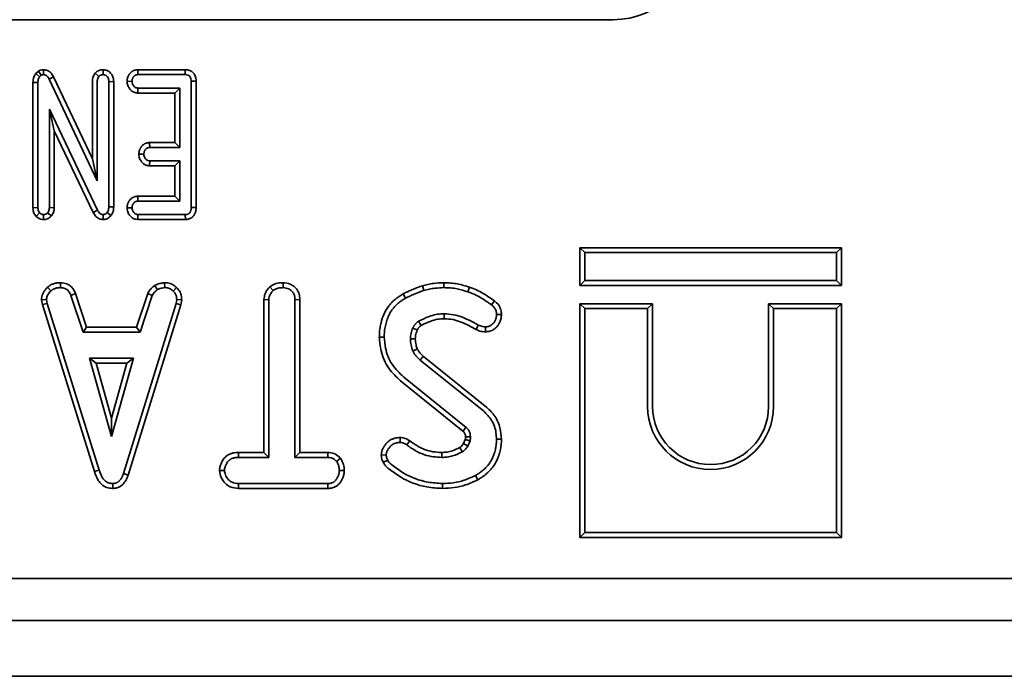
# Model space of a CAD drawing. Units: millimetres. Extents: x 8 to 455, y 1 to 291.
# Drawn here: x 80 to 87, y 48 to 52 of the extents above; entities that cross this region are included whole.
import ezdxf

# ---------------------------------------------------------------- set-up
doc = ezdxf.new("R2010")
doc.units = ezdxf.units.MM

msp = doc.modelspace()

# ---------------------------------------------------------------- linework, layer by layer
at = {"color": 7, "linetype": 'Continuous', "lineweight": 35}
for p, q in [((84.3445, 52.4712), (79.4071, 52.4712)), ((80.2179, 52.0859), (80.2374, 52.1031)), ((80.2374, 52.1031), (80.2578, 52.074)), ((80.2732, 52.1137), (80.2728, 52.0783)), ((80.6991, 52.1137), (80.6991, 52.0783)), ((80.9475, 52.1136), (80.9487, 52.0783)), ((80.9475, 52.1136), (81.2874, 52.1136)), ((81.2874, 52.1136), (81.2871, 52.0783)), ((80.2179, 52.0859), (80.2449, 52.0627)), ((80.2449, 52.0627), (80.2578, 52.074)), ((80.345, 52.0635), (80.3136, 52.0473)), ((80.3136, 52.0473), (80.658, 51.3191)), ((80.345, 52.0635), (80.6228, 51.4762)), ((80.6228, 51.4762), (80.6228, 52.0281)), ((80.6429, 52.0891), (80.6698, 52.0661)), ((80.658, 51.3191), (80.658, 52.0278)), ((80.7755, 52.0291), (80.7402, 52.0282)), ((80.7402, 52.0282), (80.7402, 51.1333)), ((80.7755, 52.0291), (80.7755, 51.1325)), ((80.8712, 52.0309), (80.9065, 52.0304)), ((80.9487, 52.0783), (81.2871, 52.0783)), ((81.3645, 52.0317), (81.3293, 52.0312)), ((81.3293, 52.0312), (81.3293, 51.1284)), ((81.3645, 52.0317), (81.3645, 51.1279)), ((80.1981, 52.023), (80.2334, 52.0227)), ((80.1981, 51.1275), (80.1981, 52.023)), ((80.2334, 51.1282), (80.2334, 52.0227)), ((80.9482, 51.9472), (80.9491, 51.9824)), ((81.2471, 51.9824), (80.9491, 51.9824)), ((81.2118, 51.9472), (81.2471, 51.9824)), ((81.2471, 51.5578), (81.2471, 51.9824)), ((81.2118, 51.9472), (80.9482, 51.9472)), ((81.2118, 51.593), (81.2118, 51.9472)), ((80.66, 51.1098), (80.3156, 51.8317)), ((80.3156, 51.8317), (80.3156, 51.1284)), ((80.3508, 51.6759), (80.3156, 51.8317)), ((80.3508, 51.6759), (80.3508, 51.1271)), ((80.6287, 51.0935), (80.3508, 51.6759)), ((81.032, 51.593), (81.0332, 51.5578)), ((81.032, 51.593), (81.2118, 51.593)), ((81.0332, 51.5578), (81.2471, 51.5578)), ((81.2118, 51.593), (81.2471, 51.5578)), ((80.6228, 51.4762), (80.658, 51.3191)), ((80.9553, 51.5106), (80.9907, 51.5098)), ((81.0324, 51.4266), (81.0332, 51.4619)), ((81.2471, 51.4619), (81.0332, 51.4619)), ((81.2118, 51.4266), (81.2471, 51.4619)), ((81.2471, 51.1742), (81.2471, 51.4619)), ((81.2118, 51.4266), (81.0324, 51.4266)), ((81.2118, 51.2095), (81.2118, 51.4266)), ((80.948, 51.2095), (80.9491, 51.1742)), ((80.948, 51.2095), (81.2118, 51.2095)), ((81.2118, 51.2095), (81.2471, 51.1742)), ((80.1981, 51.1275), (80.2334, 51.1282)), ((80.3508, 51.1271), (80.3156, 51.1284)), ((80.6287, 51.0935), (80.66, 51.1098)), ((80.7755, 51.1325), (80.7402, 51.1333)), ((80.8712, 51.1268), (80.9065, 51.1263)), ((80.9491, 51.1742), (81.2471, 51.1742)), ((81.3645, 51.1279), (81.3293, 51.1284)), ((80.221, 51.0652), (80.2458, 51.0905)), ((80.2737, 51.0429), (80.2745, 51.0783)), ((80.3305, 51.0685), (80.3032, 51.0912)), ((80.6994, 51.043), (80.7002, 51.0783)), ((80.7557, 51.0708), (80.728, 51.0927)), ((80.9478, 51.043), (80.9487, 51.0783)), ((81.288, 51.043), (80.9478, 51.043)), ((81.2871, 51.0783), (80.9487, 51.0783)), ((81.288, 51.043), (81.2871, 51.0783)), ((84.1078, 50.8414), (84.1431, 50.8061)), ((85.9783, 50.8414), (84.1078, 50.8414)), ((84.1078, 50.8414), (84.1078, 50.5708)), ((85.9783, 50.8414), (85.9431, 50.8061)), ((85.9783, 50.5708), (85.9783, 50.8414)), ((85.9431, 50.8061), (84.1431, 50.8061)), ((84.1431, 50.8061), (84.1431, 50.6061)), ((85.9431, 50.6061), (85.9431, 50.8061)), ((80.3016, 50.5585), (80.3255, 50.5325)), ((80.3959, 50.5914), (80.3952, 50.5561)), ((81.0681, 50.5712), (81.0879, 50.5418)), ((81.1396, 50.5915), (81.1413, 50.5561)), ((81.2242, 50.5575), (81.1999, 50.5319)), ((81.8909, 50.5608), (81.915, 50.5348)), ((81.9875, 50.5914), (81.9873, 50.5561)), ((82.9826, 50.5698), (82.9926, 50.536)), ((83.1358, 50.5914), (83.1356, 50.5561)), ((83.3198, 50.5591), (83.3082, 50.5258)), ((84.1078, 50.5708), (84.1431, 50.6061)), ((84.1078, 50.5708), (85.9783, 50.5708)), ((84.1431, 50.6061), (85.9431, 50.6061)), ((85.9783, 50.5708), (85.9431, 50.6061)), ((80.503, 50.5131), (80.4701, 50.5001)), ((80.4701, 50.5001), (80.5562, 50.2388)), ((80.503, 50.5131), (80.5817, 50.274)), ((80.9396, 50.274), (81.0183, 50.5135)), ((80.9651, 50.2388), (81.0511, 50.5004)), ((81.0183, 50.5135), (81.0511, 50.5004)), ((82.8457, 50.5123), (82.8629, 50.4814)), ((80.2588, 50.468), (80.2943, 50.4704)), ((80.2653, 50.4351), (80.2588, 50.468)), ((80.2653, 50.4351), (80.2995, 50.4438)), ((80.6382, 49.241), (80.2653, 50.4351)), ((80.2995, 50.4438), (80.2943, 50.4704)), ((80.672, 49.2512), (80.2995, 50.4438)), ((81.2212, 50.4426), (80.8452, 49.2273)), ((81.2555, 50.4343), (80.8786, 49.2159)), ((81.2261, 50.4704), (81.2212, 50.4426)), ((81.2555, 50.4343), (81.2212, 50.4426)), ((81.2616, 50.4683), (81.2261, 50.4704)), ((81.2616, 50.4683), (81.2555, 50.4343)), ((81.8494, 49.378), (81.8494, 50.4715)), ((81.8494, 50.4715), (81.8847, 50.4701)), ((81.8847, 49.3428), (81.8847, 50.4701)), ((82.1066, 50.4705), (82.0713, 50.4701)), ((82.0713, 50.4701), (82.0713, 49.3428)), ((82.1066, 50.4705), (82.1066, 49.378)), ((83.497, 50.4616), (83.4759, 50.4333)), ((84.1078, 50.4414), (84.1078, 48.7708)), ((84.1078, 50.4414), (84.1431, 50.4061)), ((84.6283, 50.4414), (84.1078, 50.4414)), ((84.1431, 50.4061), (84.1431, 48.8061)), ((84.5931, 50.4061), (84.1431, 50.4061)), ((84.6283, 50.4414), (84.5931, 50.4061)), ((84.5931, 49.7061), (84.5931, 50.4061)), ((84.6283, 49.7061), (84.6283, 50.4414)), ((85.4578, 50.4414), (85.4578, 49.7061)), ((85.4578, 50.4414), (85.4931, 50.4061)), ((85.9783, 50.4414), (85.4578, 50.4414)), ((85.4931, 50.4061), (85.4931, 49.7061)), ((85.9431, 50.4061), (85.4931, 50.4061)), ((85.9783, 50.4414), (85.9431, 50.4061)), ((85.9431, 48.8061), (85.9431, 50.4061)), ((85.9783, 48.7708), (85.9783, 50.4414)), ((83.5477, 50.3642), (83.5124, 50.3639)), ((80.5817, 50.274), (80.5562, 50.2388)), ((80.5817, 50.274), (80.9396, 50.274)), ((80.9396, 50.274), (80.9651, 50.2388)), ((83.3662, 50.2569), (83.3823, 50.2884)), ((83.4347, 50.2408), (83.4342, 50.2761)), ((80.5562, 50.2388), (80.9651, 50.2388)), ((82.6745, 50.203), (82.7097, 50.2032)), ((82.9894, 50.0649), (83.443, 49.7001)), ((80.6496, 50.0168), (80.6031, 50.0521)), ((80.6031, 50.0521), (80.7595, 49.4921)), ((80.9158, 50.0521), (80.6031, 50.0521)), ((80.6496, 50.0168), (80.7595, 49.6233)), ((80.8693, 50.0168), (80.6496, 50.0168)), ((80.7595, 49.4921), (80.9158, 50.0521)), ((80.7595, 49.6233), (80.8693, 50.0168)), ((80.8693, 50.0168), (80.9158, 50.0521)), ((82.9661, 50.0384), (83.4208, 49.6726)), ((83.2951, 49.5574), (82.8489, 49.9171)), ((83.2723, 49.5305), (82.8266, 49.8897)), ((80.7595, 49.6233), (80.7595, 49.4921)), ((82.8228, 49.4845), (82.8226, 49.4492)), ((82.8918, 49.4604), (82.8713, 49.4317)), ((83.2766, 49.4418), (83.2895, 49.4706)), ((83.3074, 49.4241), (83.3237, 49.4606)), ((83.5477, 49.4719), (83.5124, 49.472)), ((81.6676, 49.378), (81.6682, 49.3428)), ((81.6676, 49.378), (81.8494, 49.378)), ((81.8494, 49.378), (81.8847, 49.3428)), ((82.1066, 49.378), (82.0713, 49.3428)), ((82.1066, 49.378), (82.3074, 49.378)), ((82.3074, 49.378), (82.3064, 49.3428)), ((82.688, 49.3597), (82.7234, 49.36)), ((81.6682, 49.3428), (81.8847, 49.3428)), ((82.0713, 49.3428), (82.3064, 49.3428)), ((82.3973, 49.3365), (82.3694, 49.3145)), ((80.8786, 49.2159), (80.8452, 49.2273)), ((81.532, 49.2494), (81.5673, 49.2494)), ((82.424, 49.2493), (82.3887, 49.2494)), ((83.3792, 49.1835), (83.3622, 49.2144)), ((80.7684, 49.1208), (80.7682, 49.1561)), ((81.6677, 49.1208), (81.6685, 49.1561)), ((82.3061, 49.1561), (81.6685, 49.1561)), ((82.3071, 49.1208), (82.3061, 49.1561)), ((83.1259, 49.1208), (83.1259, 49.1561)), ((82.3071, 49.1208), (81.6677, 49.1208)), ((84.1078, 48.7708), (84.1431, 48.8061)), ((84.1431, 48.8061), (85.9431, 48.8061)), ((85.9783, 48.7708), (85.9431, 48.8061)), ((84.1078, 48.7708), (85.9783, 48.7708)), ((62.0415, 48.4781), (93.3764, 48.4781)), ((152.6589, 48.1781), (52.7589, 48.1781)), ((152.6589, 47.7781), (52.7589, 47.7781))]:
    msp.add_line(p, q, dxfattribs=at)
at = {"color": 7, "linetype": 'Continuous', "lineweight": 35, "flags": 128}
for points in [[(83.139, 50.3342), (83.1387, 50.3518), (83.1385, 50.3694)], [(82.9463, 50.2526), (82.9378, 50.2565), (82.926, 50.2619), (82.9142, 50.2674)], [(82.9317, 50.1911), (82.9177, 50.1909), (82.9071, 50.1908), (82.8964, 50.1906)], [(82.9459, 50.1182), (82.9322, 50.1124), (82.9133, 50.1043)], [(82.9894, 50.0649), (82.9796, 50.0538), (82.9661, 50.0384)], [(83.2905, 49.4893), (83.2984, 49.4895), (83.3121, 49.4899), (83.3257, 49.4904)], [(83.2766, 49.4418), (83.2887, 49.4348), (83.298, 49.4295), (83.3074, 49.4241)], [(83.1206, 49.378), (83.1206, 49.3645), (83.1207, 49.3536), (83.1207, 49.3428)], [(82.7031, 49.3076), (82.7211, 49.3163), (82.7348, 49.3229)], [(80.6382, 49.241), (80.653, 49.2455), (80.672, 49.2512)]]:
    msp.add_lwpolyline(points, dxfattribs=at)
at = {"color": 7, "linetype": 'Continuous', "lineweight": 35}
for centre, radius, start, end in [((103.6925, 62.5578), 24.0815, 210.55447, 210.63849), ((85.0431, 49.7061), 0.45, 180, 0), ((85.0431, 49.7061), 0.4147, 180, 0), ((62.4555, 67.1544), 27.2753, 319.74809, 319.82219), ((64.2994, 37.728), 22.2631, 31.56653, 31.65756)]:
    msp.add_arc(centre, radius, start, end, dxfattribs=at)
msp.add_ellipse((84.3399, 53.0735), major_axis=(-0.4275, 0.4275), ratio=0.992433, start_param=2.359993, end_param=3.923193, dxfattribs=at)
for points, knots in [([(80.2374, 52.1031), (80.2399, 52.1045), (80.2474, 52.1087), (80.2575, 52.1122), (80.2672, 52.1133), (80.2712, 52.1136), (80.2732, 52.1137)], [0, 0, 0, 0, 0.225734, 0.681596, 0.840465, 1, 1, 1, 1]), ([(80.2732, 52.1137), (80.283, 52.1125), (80.3012, 52.1103), (80.3257, 52.0935), (80.3379, 52.0762), (80.344, 52.0652), (80.345, 52.0635)], [0, 0, 0, 0, 0.3185353, 0.5885024, 0.9376932, 1, 1, 1, 1]), ([(80.6429, 52.0891), (80.6439, 52.0901), (80.6458, 52.0919), (80.6486, 52.0947), (80.6516, 52.0974), (80.6552, 52.1001), (80.6593, 52.103), (80.6641, 52.1057), (80.6692, 52.108), (80.6737, 52.1096), (80.6785, 52.111), (80.6825, 52.1119), (80.6866, 52.1125), (80.6907, 52.1131), (80.6949, 52.1134), (80.698, 52.1136), (80.6991, 52.1137)], [0, 0, 0, 0, 0.063233, 0.126469, 0.189841, 0.253387, 0.340015, 0.427243, 0.516366, 0.606148, 0.654725, 0.752277, 0.801255, 0.85087, 0.950263, 1, 1, 1, 1]), ([(80.6991, 52.1137), (80.7094, 52.1123), (80.7297, 52.1098), (80.7539, 52.0921), (80.7692, 52.0692), (80.7746, 52.0474), (80.7753, 52.0339), (80.7755, 52.0291)], [0, 0, 0, 0, 0.24328, 0.477189, 0.680896, 0.884451, 1, 1, 1, 1]), ([(80.8712, 52.0309), (80.8714, 52.0339), (80.872, 52.0408), (80.8736, 52.0512), (80.8761, 52.06), (80.8788, 52.0669), (80.8815, 52.0725), (80.8849, 52.0786), (80.8889, 52.0843), (80.8943, 52.091), (80.9002, 52.0967), (80.9065, 52.1014), (80.9115, 52.1045), (80.9168, 52.1072), (80.9223, 52.1093), (80.928, 52.111), (80.9341, 52.1123), (80.9406, 52.1131), (80.9452, 52.1134), (80.9475, 52.1136)], [0, 0, 0, 0, 0.071794, 0.166771, 0.251281, 0.290447, 0.345239, 0.400381, 0.45662, 0.513234, 0.606292, 0.653484, 0.701364, 0.747815, 0.794637, 0.841993, 0.890037, 0.944916, 1, 1, 1, 1]), ([(81.2874, 52.1136), (81.2981, 52.1126), (81.3166, 52.1109), (81.3397, 52.0973), (81.3552, 52.0779), (81.3635, 52.055), (81.3642, 52.0388), (81.3645, 52.0317)], [0, 0, 0, 0, 0.251967, 0.434279, 0.617316, 0.832224, 1, 1, 1, 1]), ([(80.1981, 52.023), (80.1984, 52.0295), (80.1989, 52.0426), (80.2048, 52.0644), (80.2131, 52.0779), (80.2179, 52.0859)], [0, 0, 0, 0, 0.292329, 0.584182, 1, 1, 1, 1]), ([(80.2334, 52.0227), (80.2336, 52.0276), (80.234, 52.037), (80.2378, 52.0508), (80.2425, 52.0587), (80.2449, 52.0627)], [0, 0, 0, 0, 0.350169, 0.668387, 1, 1, 1, 1]), ([(80.2578, 52.074), (80.26, 52.0753), (80.2635, 52.0771), (80.2687, 52.0781), (80.2714, 52.0782), (80.2728, 52.0783)], [0, 0, 0, 0, 0.483622, 0.739549, 1, 1, 1, 1]), ([(80.2728, 52.0783), (80.2777, 52.0778), (80.2877, 52.0768), (80.303, 52.0659), (80.3096, 52.0544), (80.3136, 52.0473)], [0, 0, 0, 0, 0.271785, 0.548427, 1, 1, 1, 1]), ([(80.6228, 52.0281), (80.623, 52.0343), (80.6234, 52.046), (80.6289, 52.0674), (80.6374, 52.0806), (80.6429, 52.0891)], [0, 0, 0, 0, 0.282799, 0.539851, 1, 1, 1, 1]), ([(80.658, 52.0278), (80.6582, 52.0322), (80.6584, 52.0403), (80.6619, 52.0536), (80.6668, 52.0614), (80.6698, 52.0661)], [0, 0, 0, 0, 0.326072, 0.593339, 1, 1, 1, 1]), ([(80.6698, 52.0661), (80.6705, 52.0668), (80.6718, 52.0681), (80.6739, 52.07), (80.6762, 52.0718), (80.6786, 52.0734), (80.6811, 52.0747), (80.6837, 52.0758), (80.6865, 52.0766), (80.6893, 52.0772), (80.6926, 52.0778), (80.6959, 52.0781), (80.6983, 52.0783), (80.6991, 52.0783)], [0, 0, 0, 0, 0.0864672, 0.1729956, 0.2601917, 0.3480561, 0.4346137, 0.5219251, 0.6114871, 0.7016756, 0.7760468, 0.9252535, 1, 1, 1, 1]), ([(80.6991, 52.0783), (80.7042, 52.0777), (80.7142, 52.0766), (80.7269, 52.068), (80.7355, 52.0562), (80.7396, 52.0425), (80.74, 52.0331), (80.7402, 52.0282)], [0, 0, 0, 0, 0.206863, 0.415452, 0.612592, 0.798467, 1, 1, 1, 1]), ([(80.9482, 51.9472), (80.9388, 51.9482), (80.9202, 51.9504), (80.8976, 51.9667), (80.8808, 51.9884), (80.8723, 52.011), (80.8715, 52.0258), (80.8712, 52.0309)], [0, 0, 0, 0, 0.224661, 0.439377, 0.645838, 0.876971, 1, 1, 1, 1]), ([(80.9065, 52.0304), (80.9067, 52.0323), (80.907, 52.0361), (80.9078, 52.0418), (80.9091, 52.0474), (80.9108, 52.0522), (80.9128, 52.0562), (80.9146, 52.0595), (80.9168, 52.0626), (80.9195, 52.0661), (80.9224, 52.0691), (80.9255, 52.0716), (80.9279, 52.0732), (80.9305, 52.0746), (80.9332, 52.0757), (80.936, 52.0766), (80.9396, 52.0774), (80.9438, 52.078), (80.9471, 52.0782), (80.9487, 52.0783)], [0, 0, 0, 0, 0.079959, 0.160014, 0.241162, 0.323446, 0.375361, 0.427558, 0.480602, 0.533929, 0.614971, 0.656004, 0.697599, 0.738116, 0.779014, 0.820436, 0.862502, 0.931085, 1, 1, 1, 1]), ([(80.9491, 51.9824), (80.9446, 51.9828), (80.9356, 51.9835), (80.9233, 51.9918), (80.9134, 52.0037), (80.9074, 52.0174), (80.9068, 52.0267), (80.9065, 52.0304)], [0, 0, 0, 0, 0.188509, 0.37946, 0.607445, 0.843901, 1, 1, 1, 1]), ([(81.2871, 52.0783), (81.293, 52.0779), (81.3027, 52.0773), (81.315, 52.071), (81.3235, 52.0612), (81.3287, 52.0473), (81.3291, 52.0367), (81.3293, 52.0312)], [0, 0, 0, 0, 0.242722, 0.400244, 0.559456, 0.773728, 1, 1, 1, 1]), ([(80.9553, 51.5106), (80.9556, 51.5134), (80.9561, 51.5183), (80.9573, 51.5274), (80.9592, 51.5356), (80.9618, 51.543), (80.964, 51.5483), (80.9667, 51.5536), (80.9699, 51.5589), (80.9736, 51.5643), (80.9778, 51.5694), (80.9824, 51.5741), (80.9874, 51.5784), (80.9928, 51.5822), (80.9986, 51.5854), (81.0061, 51.5887), (81.0156, 51.5914), (81.0248, 51.5926), (81.0303, 51.5929), (81.032, 51.593)], [0, 0, 0, 0, 0.065513, 0.120349, 0.220072, 0.26505, 0.310539, 0.35623, 0.407947, 0.459955, 0.512914, 0.566244, 0.617976, 0.670154, 0.723876, 0.778184, 0.867879, 0.95872, 1, 1, 1, 1]), ([(80.9907, 51.5098), (80.9908, 51.5116), (80.9912, 51.5152), (80.992, 51.5207), (80.9932, 51.5261), (80.9948, 51.5307), (80.9966, 51.5347), (80.9984, 51.5379), (81.0004, 51.5411), (81.0031, 51.5447), (81.006, 51.5478), (81.009, 51.5505), (81.0115, 51.5522), (81.0141, 51.5537), (81.0169, 51.555), (81.0198, 51.5559), (81.0236, 51.5568), (81.028, 51.5574), (81.0315, 51.5576), (81.0332, 51.5578)], [0, 0, 0, 0, 0.076166, 0.1524, 0.229411, 0.307252, 0.358545, 0.410107, 0.462488, 0.515147, 0.598641, 0.640905, 0.683747, 0.725527, 0.767752, 0.810636, 0.854284, 0.926969, 1, 1, 1, 1]), ([(81.0324, 51.4266), (81.0233, 51.4277), (81.0053, 51.4297), (80.9826, 51.4453), (80.9657, 51.4666), (80.9565, 51.4895), (80.9556, 51.5049), (80.9553, 51.5106)], [0, 0, 0, 0, 0.217466, 0.426427, 0.633664, 0.862186, 1, 1, 1, 1]), ([(81.0332, 51.4619), (81.0287, 51.4623), (81.0196, 51.4631), (81.0079, 51.4709), (80.9985, 51.4819), (80.9918, 51.4952), (80.991, 51.5052), (80.9907, 51.5098)], [0, 0, 0, 0, 0.190589, 0.38266, 0.578127, 0.804457, 1, 1, 1, 1]), ([(80.8712, 51.1268), (80.8714, 51.1297), (80.872, 51.1366), (80.8735, 51.1468), (80.8759, 51.1555), (80.8786, 51.1624), (80.8812, 51.168), (80.8846, 51.174), (80.8886, 51.1798), (80.8939, 51.1865), (80.8998, 51.1922), (80.9061, 51.1969), (80.911, 51.2), (80.9163, 51.2027), (80.9217, 51.2049), (80.9273, 51.2067), (80.9336, 51.2081), (80.9405, 51.209), (80.9455, 51.2093), (80.948, 51.2095)], [0, 0, 0, 0, 0.070533, 0.163812, 0.246778, 0.285219, 0.339764, 0.394659, 0.450621, 0.506946, 0.599316, 0.646193, 0.693761, 0.739843, 0.786263, 0.833182, 0.880758, 0.940227, 1, 1, 1, 1]), ([(80.221, 51.0652), (80.2174, 51.0695), (80.2085, 51.08), (80.1999, 51.1016), (80.1987, 51.1187), (80.1981, 51.1275)], [0, 0, 0, 0, 0.243337, 0.60915, 1, 1, 1, 1]), ([(80.2458, 51.0905), (80.2434, 51.0935), (80.2374, 51.101), (80.234, 51.1146), (80.2336, 51.1243), (80.2334, 51.1282)], [0, 0, 0, 0, 0.280847, 0.707956, 1, 1, 1, 1]), ([(80.3156, 51.1284), (80.3152, 51.1237), (80.3146, 51.1143), (80.3099, 51.1017), (80.3053, 51.0944), (80.3032, 51.0912)], [0, 0, 0, 0, 0.351084, 0.705945, 1, 1, 1, 1]), ([(80.3508, 51.1271), (80.3505, 51.1224), (80.3495, 51.1083), (80.3432, 51.0879), (80.3343, 51.0742), (80.3305, 51.0685)], [0, 0, 0, 0, 0.222425, 0.673055, 1, 1, 1, 1]), ([(80.7002, 51.0783), (80.6955, 51.0788), (80.6862, 51.0798), (80.6728, 51.0896), (80.6652, 51.1006), (80.6609, 51.1081), (80.66, 51.1098)], [0, 0, 0, 0, 0.257658, 0.519156, 0.889219, 1, 1, 1, 1]), ([(80.7402, 51.1333), (80.74, 51.1287), (80.7395, 51.1177), (80.7359, 51.1033), (80.7301, 51.0954), (80.728, 51.0927)], [0, 0, 0, 0, 0.320764, 0.763414, 1, 1, 1, 1]), ([(80.7755, 51.1325), (80.775, 51.1239), (80.7741, 51.1067), (80.7665, 51.0856), (80.7586, 51.0747), (80.7557, 51.0708)], [0, 0, 0, 0, 0.388896, 0.781745, 1, 1, 1, 1]), ([(80.9478, 51.043), (80.9404, 51.0438), (80.9238, 51.0453), (80.9018, 51.0585), (80.8842, 51.079), (80.873, 51.1023), (80.8717, 51.1193), (80.8712, 51.1268)], [0, 0, 0, 0, 0.177769, 0.395877, 0.592768, 0.820579, 1, 1, 1, 1]), ([(80.9065, 51.1263), (80.9067, 51.1283), (80.9071, 51.1323), (80.9079, 51.1383), (80.9093, 51.1442), (80.9113, 51.1492), (80.9134, 51.1532), (80.9152, 51.1563), (80.9173, 51.1593), (80.92, 51.1626), (80.9229, 51.1655), (80.926, 51.1678), (80.9284, 51.1693), (80.931, 51.1706), (80.9337, 51.1717), (80.9364, 51.1726), (80.9399, 51.1734), (80.9442, 51.1739), (80.9475, 51.1741), (80.9491, 51.1742)], [0, 0, 0, 0, 0.083868, 0.167863, 0.253275, 0.340095, 0.389941, 0.440027, 0.49084, 0.541905, 0.620933, 0.661025, 0.701704, 0.741146, 0.780883, 0.821036, 0.861723, 0.930683, 1, 1, 1, 1]), ([(80.9487, 51.0783), (80.9442, 51.0787), (80.9352, 51.0796), (80.9226, 51.088), (80.9126, 51.1008), (80.9072, 51.1146), (80.9067, 51.1234), (80.9065, 51.1263)], [0, 0, 0, 0, 0.1904401, 0.3823134, 0.624028, 0.8764209, 1, 1, 1, 1]), ([(81.3293, 51.1284), (81.3292, 51.1264), (81.3291, 51.1223), (81.3286, 51.1161), (81.3277, 51.11), (81.3261, 51.1045), (81.3242, 51.0997), (81.3224, 51.096), (81.3205, 51.0929), (81.3186, 51.0905), (81.3163, 51.088), (81.3128, 51.0853), (81.309, 51.083), (81.3052, 51.0814), (81.302, 51.0803), (81.2986, 51.0794), (81.2948, 51.0788), (81.291, 51.0785), (81.2884, 51.0784), (81.2871, 51.0783)], [0, 0, 0, 0, 0.081844, 0.163795, 0.246771, 0.330729, 0.391542, 0.45283, 0.494103, 0.535825, 0.578088, 0.629631, 0.711818, 0.753542, 0.79584, 0.846188, 0.896932, 0.948424, 1, 1, 1, 1]), ([(81.3645, 51.1279), (81.3645, 51.1253), (81.3643, 51.1205), (81.3638, 51.1136), (81.363, 51.1076), (81.3616, 51.1001), (81.3595, 51.0929), (81.3567, 51.0859), (81.3534, 51.079), (81.3493, 51.0723), (81.3444, 51.0663), (81.3402, 51.0621), (81.3357, 51.0584), (81.3309, 51.055), (81.3242, 51.0511), (81.3155, 51.0473), (81.3055, 51.0447), (81.2963, 51.0434), (81.2907, 51.0432), (81.288, 51.043)], [0, 0, 0, 0, 0.061213, 0.11249, 0.158979, 0.203279, 0.29014, 0.332726, 0.377425, 0.46802, 0.514162, 0.559068, 0.604357, 0.650176, 0.696701, 0.783224, 0.870908, 0.935238, 1, 1, 1, 1]), ([(80.2737, 51.0429), (80.2667, 51.0437), (80.2526, 51.0452), (80.2347, 51.0539), (80.2251, 51.0618), (80.221, 51.0652)], [0, 0, 0, 0, 0.360269, 0.724757, 1, 1, 1, 1]), ([(80.2745, 51.0783), (80.271, 51.0787), (80.2639, 51.0794), (80.254, 51.0837), (80.2485, 51.0883), (80.2458, 51.0905)], [0, 0, 0, 0, 0.331203, 0.666843, 1, 1, 1, 1]), ([(80.3305, 51.0685), (80.3276, 51.0657), (80.3188, 51.0573), (80.3044, 51.0483), (80.2875, 51.0438), (80.2783, 51.0432), (80.2737, 51.0429)], [0, 0, 0, 0, 0.188184, 0.569415, 0.781349, 1, 1, 1, 1]), ([(80.3032, 51.0912), (80.3002, 51.0884), (80.2942, 51.0829), (80.2838, 51.0789), (80.2771, 51.0785), (80.2745, 51.0783)], [0, 0, 0, 0, 0.374542, 0.754247, 1, 1, 1, 1]), ([(80.6994, 51.043), (80.69, 51.0442), (80.6711, 51.0466), (80.6456, 51.0654), (80.6347, 51.0835), (80.6287, 51.0935)], [0, 0, 0, 0, 0.307266, 0.618452, 1, 1, 1, 1]), ([(80.7557, 51.0708), (80.7525, 51.0671), (80.7443, 51.0576), (80.7265, 51.0466), (80.7098, 51.0434), (80.7007, 51.043), (80.6994, 51.043)], [0, 0, 0, 0, 0.226844, 0.580418, 0.940714, 1, 1, 1, 1]), ([(80.728, 51.0927), (80.7259, 51.0902), (80.7216, 51.0852), (80.712, 51.0794), (80.7044, 51.0787), (80.7002, 51.0783)], [0, 0, 0, 0, 0.303465, 0.609483, 1, 1, 1, 1]), ([(80.2588, 50.468), (80.2607, 50.4832), (80.2644, 50.5124), (80.285, 50.541), (80.2981, 50.5548), (80.3016, 50.5585)], [0, 0, 0, 0, 0.439919, 0.851008, 1, 1, 1, 1]), ([(80.3016, 50.5585), (80.3037, 50.5603), (80.3076, 50.5634), (80.315, 50.5689), (80.3237, 50.5746), (80.3326, 50.5791), (80.3418, 50.5829), (80.3515, 50.586), (80.3623, 50.5885), (80.3717, 50.5899), (80.3797, 50.5907), (80.3878, 50.5911), (80.3932, 50.5913), (80.3959, 50.5914)], [0, 0, 0, 0, 0.081632, 0.146531, 0.270095, 0.384562, 0.440423, 0.561839, 0.683908, 0.762555, 0.841427, 0.920692, 1, 1, 1, 1]), ([(80.3255, 50.5325), (80.3284, 50.5348), (80.3328, 50.5382), (80.3389, 50.5424), (80.3443, 50.5455), (80.3505, 50.5484), (80.3575, 50.5509), (80.3648, 50.553), (80.3717, 50.5543), (80.378, 50.5551), (80.3837, 50.5556), (80.3894, 50.5559), (80.3933, 50.556), (80.3952, 50.5561)], [0, 0, 0, 0, 0.147811, 0.221892, 0.296433, 0.39447, 0.493267, 0.594141, 0.695625, 0.771465, 0.847471, 0.923724, 1, 1, 1, 1]), ([(80.3952, 50.5561), (80.4059, 50.555), (80.4238, 50.5532), (80.4478, 50.5393), (80.4607, 50.5199), (80.4674, 50.5059), (80.4701, 50.5001)], [0, 0, 0, 0, 0.318279, 0.534007, 0.807375, 1, 1, 1, 1]), ([(80.3959, 50.5914), (80.4111, 50.5897), (80.4369, 50.5869), (80.4688, 50.568), (80.4889, 50.5426), (80.4982, 50.5231), (80.503, 50.5131)], [0, 0, 0, 0, 0.321834, 0.54364, 0.765313, 1, 1, 1, 1]), ([(81.0183, 50.5135), (81.0238, 50.5234), (81.0327, 50.5397), (81.0515, 50.5574), (81.0625, 50.5666), (81.0681, 50.5712)], [0, 0, 0, 0, 0.438944, 0.718228, 1, 1, 1, 1]), ([(81.0681, 50.5712), (81.0752, 50.5749), (81.0898, 50.5825), (81.1143, 50.5878), (81.1311, 50.5902), (81.1396, 50.5915)], [0, 0, 0, 0, 0.318679, 0.65735, 1, 1, 1, 1]), ([(81.0879, 50.5418), (81.0934, 50.5445), (81.1045, 50.5498), (81.1228, 50.5534), (81.1351, 50.5552), (81.1413, 50.5561)], [0, 0, 0, 0, 0.328566, 0.663174, 1, 1, 1, 1]), ([(81.1396, 50.5915), (81.1529, 50.5904), (81.175, 50.5887), (81.2037, 50.5753), (81.2172, 50.5635), (81.2242, 50.5575)], [0, 0, 0, 0, 0.425302, 0.704756, 1, 1, 1, 1]), ([(81.1413, 50.5561), (81.1479, 50.5557), (81.1633, 50.5549), (81.184, 50.5461), (81.1952, 50.5361), (81.1999, 50.5319)], [0, 0, 0, 0, 0.304412, 0.71152, 1, 1, 1, 1]), ([(81.2242, 50.5575), (81.233, 50.5481), (81.2505, 50.5294), (81.26, 50.4965), (81.2612, 50.4761), (81.2616, 50.4683)], [0, 0, 0, 0, 0.383774, 0.762429, 1, 1, 1, 1]), ([(81.8494, 50.4715), (81.8512, 50.4855), (81.8549, 50.515), (81.8751, 50.5431), (81.8881, 50.5577), (81.8909, 50.5608)], [0, 0, 0, 0, 0.415769, 0.876634, 1, 1, 1, 1]), ([(81.8909, 50.5608), (81.9016, 50.5684), (81.9254, 50.5854), (81.9606, 50.5903), (81.982, 50.5912), (81.9875, 50.5914)], [0, 0, 0, 0, 0.376753, 0.838698, 1, 1, 1, 1]), ([(81.915, 50.5348), (81.9202, 50.5387), (81.9329, 50.5482), (81.9583, 50.5548), (81.9774, 50.5557), (81.9873, 50.5561)], [0, 0, 0, 0, 0.25229, 0.612685, 1, 1, 1, 1]), ([(81.9873, 50.5561), (82.0007, 50.5545), (82.0234, 50.5516), (82.049, 50.5334), (82.0637, 50.5129), (82.0707, 50.4912), (82.0711, 50.4767), (82.0713, 50.4701)], [0, 0, 0, 0, 0.295209, 0.50203, 0.677629, 0.8521, 1, 1, 1, 1]), ([(81.9875, 50.5914), (82.0044, 50.5895), (82.0348, 50.5859), (82.0724, 50.5611), (82.0959, 50.5295), (82.1057, 50.4975), (82.1063, 50.4782), (82.1066, 50.4705)], [0, 0, 0, 0, 0.265425, 0.479021, 0.693613, 0.878904, 1, 1, 1, 1]), ([(82.8457, 50.5123), (82.8569, 50.5179), (82.8795, 50.529), (82.9139, 50.5435), (82.948, 50.5576), (82.971, 50.5657), (82.9826, 50.5698)], [0, 0, 0, 0, 0.2536761, 0.5073867, 0.7535576, 1, 1, 1, 1]), ([(82.9826, 50.5698), (82.9956, 50.573), (83.0218, 50.5793), (83.0727, 50.5887), (83.111, 50.5903), (83.1358, 50.5914)], [0, 0, 0, 0, 0.2604787, 0.5210763, 1, 1, 1, 1]), ([(82.9926, 50.536), (83.0057, 50.5391), (83.0319, 50.5454), (83.0795, 50.5538), (83.1143, 50.5552), (83.1356, 50.5561)], [0, 0, 0, 0, 0.279202, 0.558539, 1, 1, 1, 1]), ([(83.1356, 50.5561), (83.1517, 50.5556), (83.1839, 50.5546), (83.2423, 50.5467), (83.2829, 50.5338), (83.3082, 50.5258)], [0, 0, 0, 0, 0.274352, 0.549034, 1, 1, 1, 1]), ([(83.1358, 50.5914), (83.1519, 50.5909), (83.1841, 50.5899), (83.2463, 50.5821), (83.2908, 50.5682), (83.3198, 50.5591)], [0, 0, 0, 0, 0.25739, 0.51505, 1, 1, 1, 1]), ([(83.3198, 50.5591), (83.3366, 50.553), (83.3702, 50.5407), (83.43, 50.5087), (83.4708, 50.48), (83.497, 50.4616)], [0, 0, 0, 0, 0.263819, 0.528079, 1, 1, 1, 1]), ([(80.2943, 50.4704), (80.2955, 50.4794), (80.2984, 50.4999), (80.3133, 50.5195), (80.3233, 50.5302), (80.3255, 50.5325)], [0, 0, 0, 0, 0.379253, 0.867192, 1, 1, 1, 1]), ([(81.0511, 50.5004), (81.0537, 50.5054), (81.0589, 50.5154), (81.0722, 50.5287), (81.0822, 50.5371), (81.0879, 50.5418)], [0, 0, 0, 0, 0.300948, 0.601701, 1, 1, 1, 1]), ([(81.1999, 50.5319), (81.2044, 50.5274), (81.2134, 50.5184), (81.2243, 50.4975), (81.2254, 50.4807), (81.2261, 50.4704)], [0, 0, 0, 0, 0.275269, 0.553311, 1, 1, 1, 1]), ([(81.8847, 50.4701), (81.8853, 50.477), (81.8867, 50.493), (81.8979, 50.5154), (81.9094, 50.5285), (81.915, 50.5348)], [0, 0, 0, 0, 0.2839948, 0.6548148, 1, 1, 1, 1]), ([(82.6745, 50.203), (82.6748, 50.2157), (82.6752, 50.2348), (82.6786, 50.2664), (82.6843, 50.2958), (82.6928, 50.3274), (82.7011, 50.3508), (82.7107, 50.3735), (82.7231, 50.398), (82.739, 50.4217), (82.7535, 50.4392), (82.7682, 50.4549), (82.7883, 50.4734), (82.8112, 50.4904), (82.8309, 50.5031), (82.8408, 50.5093), (82.8457, 50.5123)], [0, 0, 0, 0, 0.102408, 0.153633, 0.256283, 0.343151, 0.417301, 0.455965, 0.542079, 0.637698, 0.686001, 0.724633, 0.810684, 0.906018, 0.953962, 1, 1, 1, 1]), ([(82.7097, 50.2032), (82.7101, 50.2165), (82.7106, 50.2365), (82.714, 50.263), (82.7178, 50.2829), (82.7226, 50.3027), (82.7298, 50.327), (82.7396, 50.3524), (82.7532, 50.3793), (82.7658, 50.3984), (82.7807, 50.4169), (82.7979, 50.4349), (82.8178, 50.4516), (82.8354, 50.464), (82.8491, 50.4729), (82.8583, 50.4786), (82.8629, 50.4814)], [0, 0, 0, 0, 0.119052, 0.179229, 0.239637, 0.300618, 0.361761, 0.466818, 0.544343, 0.631851, 0.670827, 0.757773, 0.854269, 0.902901, 0.951438, 1, 1, 1, 1]), ([(82.8629, 50.4814), (82.8741, 50.487), (82.8967, 50.4981), (82.9399, 50.5164), (82.9722, 50.5284), (82.9926, 50.536)], [0, 0, 0, 0, 0.267586, 0.53519, 1, 1, 1, 1]), ([(83.3082, 50.5258), (83.325, 50.5197), (83.3587, 50.5074), (83.4148, 50.4761), (83.4527, 50.4496), (83.4759, 50.4333)], [0, 0, 0, 0, 0.278535, 0.557596, 1, 1, 1, 1]), ([(83.4759, 50.4333), (83.4817, 50.4288), (83.4932, 50.4197), (83.5062, 50.4005), (83.5114, 50.3809), (83.5121, 50.3683), (83.5124, 50.3639)], [0, 0, 0, 0, 0.267343, 0.537466, 0.83602, 1, 1, 1, 1]), ([(83.497, 50.4616), (83.5082, 50.4521), (83.529, 50.4344), (83.5451, 50.3986), (83.5469, 50.3752), (83.5477, 50.3642)], [0, 0, 0, 0, 0.384948, 0.709438, 1, 1, 1, 1]), ([(83.1385, 50.3694), (83.1223, 50.3686), (83.0898, 50.3669), (83.0268, 50.3516), (82.9834, 50.3301), (82.9547, 50.3158)], [0, 0, 0, 0, 0.251625, 0.503913, 1, 1, 1, 1]), ([(83.3823, 50.2884), (83.3454, 50.3086), (83.2893, 50.3395), (83.2058, 50.3654), (83.1612, 50.3681), (83.1385, 50.3694)], [0, 0, 0, 0, 0.485033, 0.73846, 1, 1, 1, 1]), ([(83.5124, 50.3639), (83.5123, 50.3616), (83.5121, 50.357), (83.5114, 50.3493), (83.5101, 50.3416), (83.508, 50.334), (83.5056, 50.3272), (83.5026, 50.3205), (83.499, 50.3139), (83.4948, 50.3077), (83.4901, 50.3018), (83.485, 50.2963), (83.4795, 50.2913), (83.4733, 50.2868), (83.4653, 50.2821), (83.4567, 50.279), (83.4483, 50.2774), (83.4415, 50.2766), (83.4368, 50.2763), (83.4342, 50.2761)], [0, 0, 0, 0, 0.052837, 0.105719, 0.177047, 0.231389, 0.28603, 0.342311, 0.398968, 0.456886, 0.515238, 0.571523, 0.628218, 0.686452, 0.7454, 0.842263, 0.891576, 0.94183, 1, 1, 1, 1]), ([(83.5477, 50.3642), (83.5476, 50.3619), (83.5473, 50.3551), (83.5464, 50.3437), (83.5437, 50.3302), (83.5402, 50.3191), (83.5363, 50.3094), (83.5323, 50.3011), (83.5271, 50.2922), (83.521, 50.2837), (83.5142, 50.2757), (83.5061, 50.2676), (83.4967, 50.2599), (83.4878, 50.2543), (83.4771, 50.2488), (83.4667, 50.2451), (83.4546, 50.2426), (83.4449, 50.2414), (83.4382, 50.241), (83.4347, 50.2408)], [0, 0, 0, 0, 0.03649, 0.109725, 0.183849, 0.259014, 0.296884, 0.351763, 0.407028, 0.463506, 0.520387, 0.575268, 0.648721, 0.714242, 0.744643, 0.842226, 0.891916, 0.942359, 1, 1, 1, 1]), ([(82.9142, 50.2674), (82.9117, 50.2612), (82.9066, 50.2488), (82.8989, 50.2234), (82.8974, 50.2037), (82.8964, 50.1906)], [0, 0, 0, 0, 0.253384, 0.507034, 1, 1, 1, 1]), ([(82.9547, 50.3158), (82.9532, 50.3147), (82.9501, 50.3127), (82.945, 50.3091), (82.9402, 50.3049), (82.9358, 50.3004), (82.932, 50.2959), (82.9284, 50.2914), (82.9251, 50.2868), (82.9217, 50.2815), (82.9187, 50.2762), (82.9161, 50.2712), (82.9148, 50.2686), (82.9142, 50.2674)], [0, 0, 0, 0, 0.087171, 0.174417, 0.292026, 0.381469, 0.471222, 0.569327, 0.65129, 0.733437, 0.866575, 0.933283, 1, 1, 1, 1]), ([(82.9727, 50.2854), (82.9714, 50.2845), (82.9688, 50.2828), (82.965, 50.2799), (82.9617, 50.2764), (82.9584, 50.2724), (82.955, 50.2681), (82.9518, 50.2631), (82.949, 50.2579), (82.9472, 50.2544), (82.9463, 50.2526)], [0, 0, 0, 0, 0.109993, 0.22034, 0.333341, 0.447082, 0.583906, 0.721423, 0.860622, 1, 1, 1, 1]), ([(83.139, 50.3342), (83.1228, 50.3332), (83.0903, 50.3314), (83.0335, 50.316), (82.9958, 50.297), (82.9727, 50.2854)], [0, 0, 0, 0, 0.277983, 0.556711, 1, 1, 1, 1]), ([(83.3662, 50.2569), (83.3318, 50.276), (83.2794, 50.305), (83.2018, 50.3301), (83.1602, 50.3328), (83.139, 50.3342)], [0, 0, 0, 0, 0.48556, 0.738593, 1, 1, 1, 1]), ([(83.4342, 50.2761), (83.4271, 50.2764), (83.4146, 50.2769), (83.3972, 50.2816), (83.3873, 50.2861), (83.3823, 50.2884)], [0, 0, 0, 0, 0.395907, 0.694374, 1, 1, 1, 1]), ([(82.8266, 49.8897), (82.7966, 49.9179), (82.733, 49.9778), (82.6839, 50.0917), (82.6772, 50.1702), (82.6745, 50.203)], [0, 0, 0, 0, 0.342648, 0.725511, 1, 1, 1, 1]), ([(82.8489, 49.9171), (82.8189, 49.9457), (82.7588, 50.0033), (82.717, 50.1085), (82.7118, 50.1765), (82.7097, 50.2032)], [0, 0, 0, 0, 0.376025, 0.755279, 1, 1, 1, 1]), ([(82.9463, 50.2526), (82.9438, 50.2464), (82.9386, 50.2336), (82.9329, 50.213), (82.9321, 50.1985), (82.9317, 50.1911)], [0, 0, 0, 0, 0.315653, 0.653859, 1, 1, 1, 1]), ([(83.4347, 50.2408), (83.4276, 50.2411), (83.4138, 50.2416), (83.3904, 50.2461), (83.3752, 50.2529), (83.3662, 50.2569)], [0, 0, 0, 0, 0.300031, 0.582033, 1, 1, 1, 1]), ([(82.8964, 50.1906), (82.8968, 50.1833), (82.8978, 50.1685), (82.9016, 50.1392), (82.9086, 50.1182), (82.9133, 50.1043)], [0, 0, 0, 0, 0.2513563, 0.5029599, 1, 1, 1, 1]), ([(82.9317, 50.1911), (82.9321, 50.1837), (82.933, 50.1689), (82.9371, 50.1443), (82.9427, 50.1277), (82.9459, 50.1182)], [0, 0, 0, 0, 0.297667, 0.595885, 1, 1, 1, 1]), ([(82.9133, 50.1043), (82.9167, 50.098), (82.9233, 50.0854), (82.9407, 50.0629), (82.956, 50.0482), (82.9661, 50.0384)], [0, 0, 0, 0, 0.251159, 0.502768, 1, 1, 1, 1]), ([(82.9459, 50.1182), (82.9493, 50.112), (82.9563, 50.0995), (82.9716, 50.0821), (82.9831, 50.071), (82.9894, 50.0649)], [0, 0, 0, 0, 0.308599, 0.617437, 1, 1, 1, 1]), ([(83.4208, 49.6726), (83.4412, 49.6521), (83.484, 49.6089), (83.5093, 49.5342), (83.5116, 49.4873), (83.5124, 49.472)], [0, 0, 0, 0, 0.378652, 0.797441, 1, 1, 1, 1]), ([(83.443, 49.7001), (83.4636, 49.68), (83.5059, 49.6389), (83.5407, 49.5571), (83.5454, 49.4995), (83.5477, 49.4719)], [0, 0, 0, 0, 0.331064, 0.679751, 1, 1, 1, 1]), ([(83.2905, 49.4893), (83.29, 49.497), (83.2895, 49.5067), (83.2842, 49.5185), (83.2789, 49.5247), (83.2744, 49.5287), (83.2723, 49.5305)], [0, 0, 0, 0, 0.489788, 0.61007, 0.826433, 1, 1, 1, 1]), ([(83.3257, 49.4904), (83.3253, 49.498), (83.3243, 49.5133), (83.3162, 49.5362), (83.304, 49.5496), (83.2964, 49.5563), (83.2951, 49.5574)], [0, 0, 0, 0, 0.299869, 0.602769, 0.932065, 1, 1, 1, 1]), ([(83.3237, 49.4606), (83.3241, 49.4631), (83.3248, 49.468), (83.3258, 49.4779), (83.3257, 49.4854), (83.3257, 49.4904)], [0, 0, 0, 0, 0.250564, 0.501258, 1, 1, 1, 1]), ([(82.688, 49.3597), (82.6886, 49.366), (82.6894, 49.3755), (82.6925, 49.3879), (82.6957, 49.3967), (82.7011, 49.4084), (82.7096, 49.4225), (82.719, 49.436), (82.7275, 49.4459), (82.7342, 49.4528), (82.7418, 49.4592), (82.75, 49.4649), (82.7588, 49.4699), (82.7678, 49.4741), (82.777, 49.4776), (82.7866, 49.4804), (82.7988, 49.483), (82.811, 49.4841), (82.8198, 49.4844), (82.8228, 49.4845)], [0, 0, 0, 0, 0.093481, 0.140672, 0.188412, 0.232736, 0.331041, 0.430777, 0.476404, 0.524635, 0.573211, 0.623014, 0.673248, 0.721476, 0.770248, 0.819299, 0.868979, 0.954869, 1, 1, 1, 1]), ([(82.7234, 49.36), (82.7237, 49.3624), (82.7241, 49.3672), (82.7254, 49.3745), (82.7277, 49.3817), (82.7311, 49.3893), (82.7356, 49.3973), (82.7409, 49.4057), (82.7467, 49.414), (82.7539, 49.4227), (82.7614, 49.4299), (82.7691, 49.4352), (82.7753, 49.4386), (82.7816, 49.4416), (82.7881, 49.4441), (82.7948, 49.4461), (82.8015, 49.4475), (82.8108, 49.4487), (82.8178, 49.449), (82.8226, 49.4492)], [0, 0, 0, 0, 0.049752, 0.099681, 0.150913, 0.202792, 0.270331, 0.338193, 0.406844, 0.475841, 0.570101, 0.618126, 0.667002, 0.713932, 0.761086, 0.808616, 0.856723, 0.901372, 1, 1, 1, 1]), ([(82.8226, 49.4492), (82.8293, 49.4487), (82.8446, 49.4475), (82.8605, 49.4392), (82.8694, 49.4331), (82.8713, 49.4317)], [0, 0, 0, 0, 0.382207, 0.867207, 1, 1, 1, 1]), ([(82.8228, 49.4845), (82.8295, 49.4841), (82.8478, 49.483), (82.8716, 49.4742), (82.8865, 49.464), (82.8918, 49.4604)], [0, 0, 0, 0, 0.269988, 0.740803, 1, 1, 1, 1]), ([(82.8713, 49.4317), (82.8932, 49.4163), (82.9501, 49.3763), (83.0375, 49.3465), (83.1005, 49.3437), (83.1207, 49.3428)], [0, 0, 0, 0, 0.298173, 0.774459, 1, 1, 1, 1]), ([(82.8918, 49.4604), (82.9261, 49.4374), (82.9775, 49.403), (83.058, 49.3813), (83.0995, 49.3791), (83.1206, 49.378)], [0, 0, 0, 0, 0.496369, 0.744105, 1, 1, 1, 1]), ([(83.2497, 49.4126), (83.2524, 49.4145), (83.2592, 49.4194), (83.2679, 49.4296), (83.2737, 49.4377), (83.2766, 49.4418)], [0, 0, 0, 0, 0.250372, 0.621671, 1, 1, 1, 1]), ([(83.2683, 49.3824), (83.2737, 49.3864), (83.2841, 49.394), (83.2965, 49.4089), (83.3037, 49.419), (83.3074, 49.4241)], [0, 0, 0, 0, 0.348218, 0.672064, 1, 1, 1, 1]), ([(83.2895, 49.4706), (83.2898, 49.4731), (83.2906, 49.4793), (83.2905, 49.4855), (83.2905, 49.4893)], [0, 0, 0, 0, 0.4008381, 1, 1, 1, 1]), ([(83.2895, 49.4706), (83.2929, 49.4696), (83.3003, 49.4675), (83.3117, 49.4642), (83.3197, 49.4618), (83.3237, 49.4606)], [0, 0, 0, 0, 0.294657, 0.647329, 1, 1, 1, 1]), ([(83.5124, 49.472), (83.5122, 49.4665), (83.5119, 49.4555), (83.511, 49.4385), (83.5084, 49.4168), (83.5035, 49.3939), (83.4964, 49.3705), (83.4899, 49.3531), (83.4815, 49.3341), (83.468, 49.3083), (83.4505, 49.2848), (83.4296, 49.2628), (83.4109, 49.246), (83.3907, 49.2319), (83.3744, 49.2217), (83.3666, 49.2171), (83.3622, 49.2144)], [0, 0, 0, 0, 0.052626, 0.10528, 0.162229, 0.261239, 0.328384, 0.395822, 0.437961, 0.526968, 0.673501, 0.715619, 0.816924, 0.913486, 0.950704, 1, 1, 1, 1]), ([(83.5477, 49.4719), (83.5473, 49.4584), (83.5467, 49.438), (83.543, 49.4109), (83.5388, 49.3906), (83.5334, 49.3705), (83.5276, 49.3533), (83.52, 49.3336), (83.5089, 49.3092), (83.4937, 49.284), (83.4795, 49.2653), (83.4664, 49.25), (83.4496, 49.233), (83.427, 49.2141), (83.4029, 49.1977), (83.387, 49.1882), (83.3792, 49.1835)], [0, 0, 0, 0, 0.115491, 0.173975, 0.232724, 0.292198, 0.351886, 0.387054, 0.472543, 0.579907, 0.63717, 0.672345, 0.751989, 0.841461, 0.922789, 1, 1, 1, 1]), ([(81.532, 49.2494), (81.5323, 49.2548), (81.5331, 49.2651), (81.5362, 49.2794), (81.5398, 49.2902), (81.5437, 49.2995), (81.5486, 49.3103), (81.5558, 49.3231), (81.5635, 49.3341), (81.5721, 49.3441), (81.5804, 49.3519), (81.5903, 49.3587), (81.6008, 49.3647), (81.6119, 49.3694), (81.6233, 49.3728), (81.6317, 49.3748), (81.6431, 49.3767), (81.655, 49.3776), (81.6643, 49.3779), (81.6676, 49.378)], [0, 0, 0, 0, 0.07798, 0.147439, 0.210255, 0.24091, 0.291751, 0.380852, 0.451846, 0.484732, 0.570084, 0.613519, 0.657656, 0.742863, 0.785861, 0.829343, 0.866516, 0.951858, 1, 1, 1, 1]), ([(82.3074, 49.378), (82.322, 49.3766), (82.3524, 49.3737), (82.381, 49.3529), (82.3946, 49.3392), (82.3973, 49.3365)], [0, 0, 0, 0, 0.428163, 0.88901, 1, 1, 1, 1]), ([(82.7031, 49.3076), (82.7004, 49.3128), (82.6953, 49.3229), (82.69, 49.3405), (82.6887, 49.3528), (82.688, 49.3597)], [0, 0, 0, 0, 0.318879, 0.619964, 1, 1, 1, 1]), ([(82.7348, 49.3229), (82.7319, 49.3286), (82.7274, 49.3373), (82.7245, 49.35), (82.7238, 49.3566), (82.7234, 49.36)], [0, 0, 0, 0, 0.489039, 0.742709, 1, 1, 1, 1]), ([(83.1206, 49.378), (83.1336, 49.3786), (83.1596, 49.3796), (83.2037, 49.3904), (83.2326, 49.4043), (83.2497, 49.4126)], [0, 0, 0, 0, 0.2887683, 0.5782318, 1, 1, 1, 1]), ([(83.1207, 49.3428), (83.1337, 49.3432), (83.1597, 49.3442), (83.2103, 49.355), (83.2452, 49.3715), (83.2683, 49.3824)], [0, 0, 0, 0, 0.252587, 0.505806, 1, 1, 1, 1]), ([(81.5673, 49.2494), (81.5677, 49.2538), (81.5683, 49.2624), (81.5712, 49.273), (81.5744, 49.2815), (81.5775, 49.2888), (81.5814, 49.2967), (81.5867, 49.3058), (81.5922, 49.3136), (81.5979, 49.3198), (81.604, 49.3255), (81.6111, 49.3301), (81.6191, 49.3341), (81.626, 49.3368), (81.6336, 49.3391), (81.6415, 49.3407), (81.6499, 49.3418), (81.6589, 49.3424), (81.6651, 49.3427), (81.6682, 49.3428)], [0, 0, 0, 0, 0.084517, 0.168436, 0.211983, 0.26216, 0.32266, 0.383396, 0.466741, 0.507798, 0.547843, 0.629223, 0.670924, 0.721808, 0.77344, 0.825423, 0.878088, 0.939001, 1, 1, 1, 1]), ([(82.3064, 49.3428), (82.3136, 49.3423), (82.3281, 49.3415), (82.3507, 49.3324), (82.3627, 49.3209), (82.3694, 49.3145)], [0, 0, 0, 0, 0.303981, 0.610977, 1, 1, 1, 1]), ([(82.3694, 49.3145), (82.3737, 49.3071), (82.3811, 49.2946), (82.3875, 49.2724), (82.3882, 49.2579), (82.3887, 49.2494)], [0, 0, 0, 0, 0.369382, 0.630725, 1, 1, 1, 1]), ([(82.3973, 49.3365), (82.4017, 49.3293), (82.4102, 49.3156), (82.4184, 49.2935), (82.4231, 49.2715), (82.4237, 49.2568), (82.424, 49.2493)], [0, 0, 0, 0, 0.273958, 0.523073, 0.759133, 1, 1, 1, 1]), ([(82.7421, 49.2616), (82.7384, 49.2647), (82.7288, 49.2725), (82.7142, 49.2869), (82.7068, 49.3006), (82.7031, 49.3076)], [0, 0, 0, 0, 0.236577, 0.610437, 1, 1, 1, 1]), ([(82.7643, 49.2891), (82.7606, 49.2921), (82.7529, 49.2983), (82.7421, 49.3091), (82.7373, 49.3183), (82.7348, 49.3229)], [0, 0, 0, 0, 0.317904, 0.652149, 1, 1, 1, 1]), ([(83.1259, 49.1561), (83.0911, 49.1582), (82.993, 49.1642), (82.8671, 49.2123), (82.7903, 49.2696), (82.7643, 49.2891)], [0, 0, 0, 0, 0.266868, 0.751068, 1, 1, 1, 1]), ([(80.7684, 49.1208), (80.7534, 49.1222), (80.725, 49.1248), (80.6891, 49.1474), (80.657, 49.1851), (80.6455, 49.2194), (80.6382, 49.241)], [0, 0, 0, 0, 0.233923, 0.440256, 0.645838, 1, 1, 1, 1]), ([(80.7682, 49.1561), (80.7579, 49.157), (80.7371, 49.1587), (80.7091, 49.1769), (80.6858, 49.2083), (80.6771, 49.2353), (80.672, 49.2512)], [0, 0, 0, 0, 0.210168, 0.423013, 0.659455, 1, 1, 1, 1]), ([(80.8452, 49.2273), (80.8443, 49.2248), (80.8424, 49.2198), (80.8395, 49.2123), (80.8364, 49.2049), (80.8328, 49.1976), (80.8286, 49.1908), (80.8242, 49.1848), (80.8201, 49.1798), (80.8163, 49.1757), (80.8112, 49.171), (80.8056, 49.1668), (80.7995, 49.1632), (80.7947, 49.1609), (80.7897, 49.1591), (80.7845, 49.1578), (80.7793, 49.1569), (80.7738, 49.1564), (80.7701, 49.1562), (80.7682, 49.1561)], [0, 0, 0, 0, 0.070989, 0.141988, 0.213119, 0.284451, 0.355518, 0.42711, 0.481912, 0.527762, 0.573812, 0.666694, 0.713684, 0.761285, 0.807689, 0.854515, 0.901866, 0.949803, 1, 1, 1, 1]), ([(80.8786, 49.2159), (80.8776, 49.2132), (80.8756, 49.2077), (80.8724, 49.1995), (80.869, 49.1914), (80.8654, 49.1839), (80.8604, 49.1748), (80.8532, 49.1643), (80.845, 49.1545), (80.8375, 49.1472), (80.8313, 49.142), (80.8246, 49.1371), (80.8174, 49.1328), (80.8099, 49.129), (80.802, 49.126), (80.794, 49.1238), (80.7857, 49.1222), (80.7772, 49.1213), (80.7714, 49.121), (80.7684, 49.1208)], [0, 0, 0, 0, 0.0559273, 0.1118616, 0.1678787, 0.224007, 0.2710327, 0.36781, 0.4670857, 0.5158583, 0.5683993, 0.6212591, 0.6751328, 0.7293835, 0.7819402, 0.8353538, 0.8891906, 0.9437791, 1, 1, 1, 1]), ([(81.6677, 49.1208), (81.6473, 49.1228), (81.6131, 49.126), (81.5704, 49.1569), (81.5403, 49.1971), (81.5347, 49.2321), (81.532, 49.2494)], [0, 0, 0, 0, 0.291358, 0.490296, 0.748894, 1, 1, 1, 1]), ([(81.6685, 49.1561), (81.6522, 49.1575), (81.6255, 49.1597), (81.5931, 49.1852), (81.5723, 49.2145), (81.5688, 49.2391), (81.5673, 49.2494)], [0, 0, 0, 0, 0.315506, 0.513473, 0.796045, 1, 1, 1, 1]), ([(82.3887, 49.2494), (82.3886, 49.2471), (82.3884, 49.2426), (82.3878, 49.2357), (82.3867, 49.2288), (82.3848, 49.2212), (82.3819, 49.213), (82.3782, 49.2044), (82.3742, 49.1967), (82.3694, 49.1885), (82.3648, 49.1817), (82.3586, 49.1747), (82.353, 49.1699), (82.3465, 49.1658), (82.3409, 49.1629), (82.3342, 49.1602), (82.3252, 49.1577), (82.3156, 49.1566), (82.3087, 49.1562), (82.3061, 49.1561)], [0, 0, 0, 0, 0.049425, 0.098899, 0.149045, 0.199538, 0.267762, 0.334939, 0.402401, 0.453777, 0.539831, 0.578272, 0.656261, 0.695954, 0.743938, 0.792361, 0.851194, 0.944006, 1, 1, 1, 1]), ([(82.424, 49.2493), (82.4239, 49.2472), (82.4236, 49.2406), (82.4228, 49.2297), (82.4202, 49.2167), (82.4169, 49.206), (82.413, 49.1958), (82.4079, 49.1848), (82.4008, 49.1718), (82.3935, 49.1612), (82.3852, 49.1514), (82.3774, 49.1441), (82.3683, 49.1378), (82.3611, 49.1336), (82.3511, 49.1288), (82.3406, 49.1252), (82.3301, 49.123), (82.3198, 49.1215), (82.3123, 49.1211), (82.3071, 49.1208)], [0, 0, 0, 0, 0.0336906, 0.1013078, 0.1697305, 0.2390573, 0.2739619, 0.3393011, 0.4262439, 0.503537, 0.539354, 0.6242998, 0.6675089, 0.7113873, 0.7537256, 0.8391437, 0.8826517, 0.9192325, 1, 1, 1, 1]), ([(83.1259, 49.1208), (83.0886, 49.1231), (82.984, 49.1296), (82.8505, 49.1807), (82.7693, 49.2413), (82.7421, 49.2616)], [0, 0, 0, 0, 0.269656, 0.755091, 1, 1, 1, 1]), ([(83.3622, 49.2144), (83.3352, 49.2015), (83.285, 49.1775), (83.2045, 49.1591), (83.1523, 49.1571), (83.1259, 49.1561)], [0, 0, 0, 0, 0.363809, 0.677957, 1, 1, 1, 1]), ([(83.3792, 49.1835), (83.3503, 49.1697), (83.2965, 49.144), (83.2101, 49.1242), (83.1542, 49.1219), (83.1259, 49.1208)], [0, 0, 0, 0, 0.363669, 0.677877, 1, 1, 1, 1])]:
    msp.add_open_spline(points, degree=3, knots=knots, dxfattribs=at)

doc.saveas('drawing.dxf')
